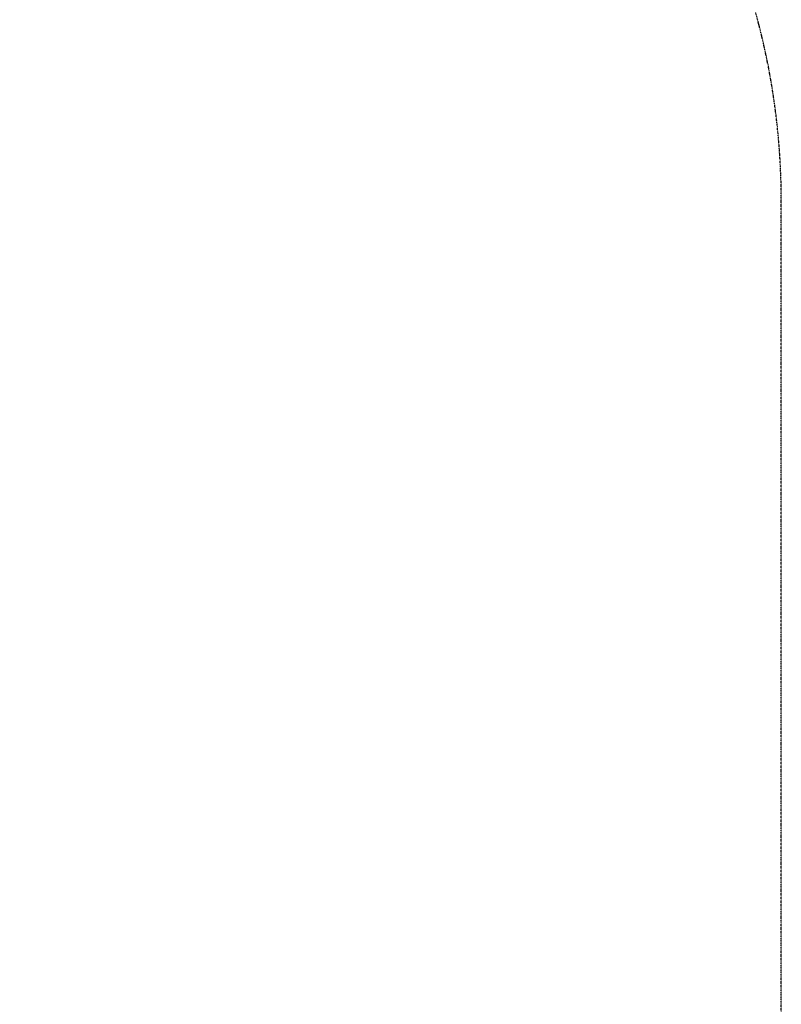
# Model space of a CAD drawing. Extents: x -3784 to 2858, y -3052 to 3398.
# Drawn here: x 1241 to 2858, y -784 to 1307 of the extents above; entities that cross this region are included whole.
import ezdxf

# ---------------------------------------------------------------- set-up
doc = ezdxf.new("R2010")
doc.units = 0
doc.header["$MEASUREMENT"] = 0
doc.linetypes.add('BORDER', pattern=[1.75, 0.5, -0.25, 0.5, -0.25, 0, -0.25])
doc.layers.get('0').update_dxf_attribs({"linetype": 'CONTINUOUS'})
doc.layers.get('DEFPOINTS').update_dxf_attribs({"linetype": 'CONTINUOUS'})
doc.layers.add('HAGS-Dim Plan', color=7, linetype='CONTINUOUS', lineweight=100)
doc.layers.add('HAGS-EN1176 Falling Space', color=30, linetype='BORDER')
doc.dimstyles.new('HAGS - Dim Plan', dxfattribs={"dimtxt": 300, "dimasz": 200, "dimexe": 0.18, "dimexo": 0.0625, "dimgap": 150, "dimtad": 0, "dimlfac": 0.001, "dimrnd": 0.05, "dimzin": 1, "dimdsep": 46, "dimtxsty": 'Standard', "dimblk": 'HAGS - Dim Plan arrow', "dimcen": 0.1, "dimse1": 1, "dimse2": 1, "dimclrd": 1, "dimadec": 0, "dimazin": 0, "dimtfac": 1, "dimtofl": 0, "dimtmove": 0, "dimatfit": 3, "dimfxl": 1, "dimtolj": 1, "dimtzin": 0, "dimarcsym": 0})

# ---------------------------------------------------------------- blocks, each defined once
blk = doc.blocks.new('HAGS - Dim Plan arrow')
at = {"color": 1, "lineweight": 0}
blk.add_lwpolyline([(0, 0, 0, 0.35, 0), (-1, 0, 0.015, 0.015, 0)], format="xyseb", dxfattribs=at)
blk = doc.blocks.new('*D16')
at = {"layer": 'DEFPOINTS', "color": 0, "transparency": 16777216}
for p in [(2858.4, 3201.1), (-2841.6, 919.9, 596.2), (2858.4, 919.9, 596.2)]:
    blk.add_point(p, dxfattribs=at)
at = {"layer": 'HAGS-Dim Plan', "color": 1, "lineweight": -2, "transparency": 16777216}
for p, q in [((-2641.6, 3201.1), (-716.6, 3201.1)), ((2658.4, 3201.1), (733.4, 3201.1))]:
    blk.add_line(p, q, dxfattribs=at)
at = {"layer": 'HAGS-Dim Plan', "color": 1, "lineweight": -2, "transparency": 16777216, "xscale": 200, "yscale": 200, "zscale": 200, "rotation": 180}
blk.add_blockref('HAGS - Dim Plan arrow', (-2841.6, 3201.1), dxfattribs=at)
at = {"layer": 'HAGS-Dim Plan', "color": 1, "lineweight": -2, "transparency": 16777216, "xscale": 200, "yscale": 200, "zscale": 200}
blk.add_blockref('HAGS - Dim Plan arrow', (2858.4, 3201.1), dxfattribs=at)
at = {"layer": 'HAGS-Dim Plan', "color": 0, "transparency": 16777216, "insert": (8.4, 3201.1), "char_height": 300, "attachment_point": 5}
blk.add_mtext('\\A1;5.70m', dxfattribs=at)

msp = doc.modelspace()

# ---------------------------------------------------------------- linework, layer by layer
at = {"layer": 'HAGS-EN1176 Falling Space'}
msp.add_lwpolyline([(2858.396, -880.121), (2858.396, 919.879, 0.41421356), (1358.396, 2419.879), (-1341.604, 2419.879, 0.41421356), (-2841.604, 919.879), (-2841.604, -880.121, 0.41421356), (-1341.604, -2380.121), (1358.396, -2380.121, 0.41421356)], format="xyb", close=True, dxfattribs=at)

# ---------------------------------------------------------------- dimensions: what is measured, and where the dimension line sits
at = {"layer": 'HAGS-Dim Plan'}
dim = msp.add_linear_dim(base=(2858.396, 3201.139), p1=(-2841.604, 919.879, 596.162), p2=(2858.396, 919.879, 596.162), dimstyle='HAGS - Dim Plan', override={"dimpost": 'm'}, dxfattribs=at)
dim.commit()
dim.dimension.update_dxf_attribs({"geometry": '*D16', "text_midpoint": (8.396, 3201.139)})

doc.saveas('drawing.dxf')
